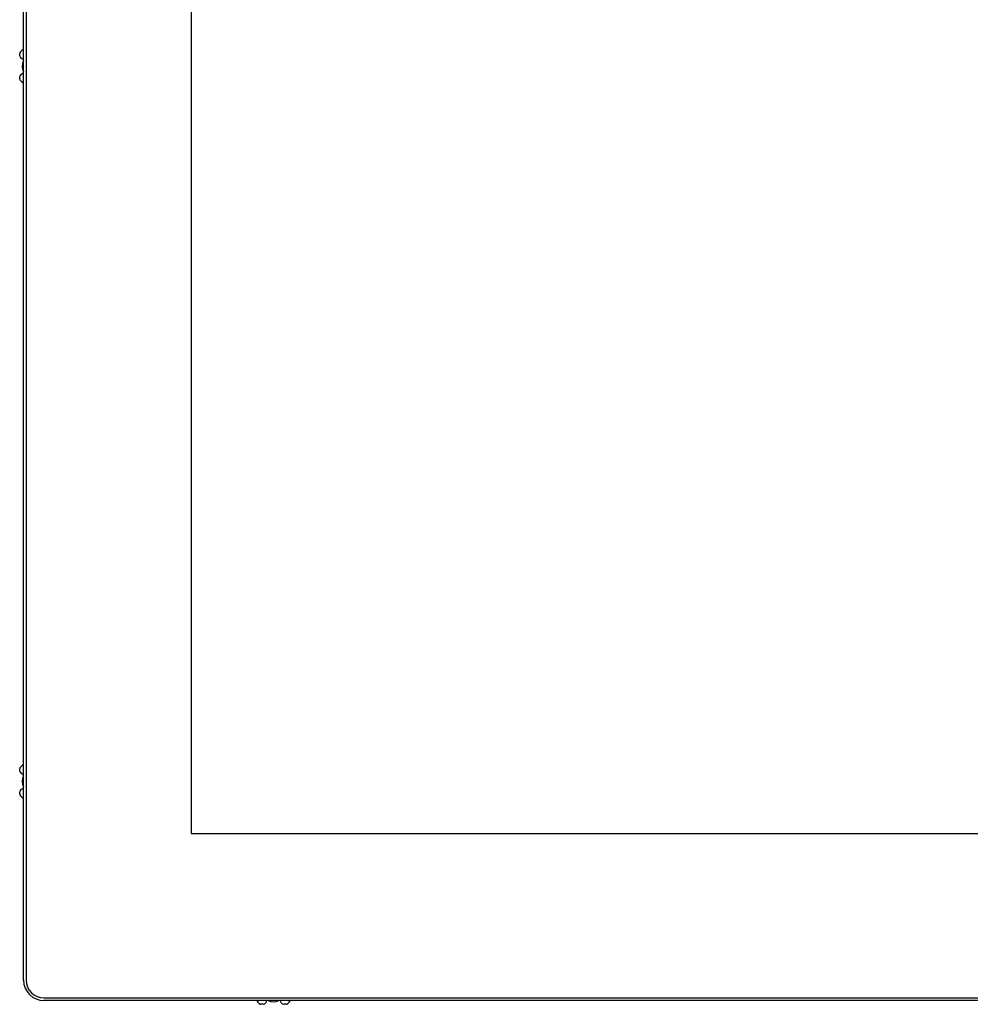
# Model space of a CAD drawing. Units: millimetres. Extents: x -231 to 1087, y -133 to 448.
# Drawn here: x -231 to -45, y -35 to 158 of the extents above; entities that cross this region are included whole.
import ezdxf

# ---------------------------------------------------------------- set-up
doc = ezdxf.new("R2010")
doc.units = ezdxf.units.MM
for name, color, linetype in [('0901124', 7, 'Continuous'), ('0901322', 7, 'Continuous'), ('M5X50', 7, 'Continuous'), ('solid', 7, 'Continuous')]:
    doc.layers.add(name, color=color, linetype=linetype)

# ---------------------------------------------------------------- blocks, each defined once
blk = doc.blocks.new('SE')
at = {"layer": '0901124', "color": 7, "linetype": 'Continuous'}
for p, q in [((-231.19, 151.08), (-231.19, 151.51)), ((-230.44, 150.36), (-230.94, 150.65)), ((-231.19, 146.61), (-231.19, 147.04)), ((-230.94, 147.47), (-230.44, 147.76)), ((-231.19, 11.08), (-231.19, 11.51)), ((-230.44, 10.36), (-230.94, 10.65)), ((-230.94, 7.47), (-230.44, 7.76)), ((-231.19, 6.61), (-231.19, 7.04)), ((-183.53, -34.59), (-183.96, -34.59)), ((-182.81, -33.84), (-183.1, -34.34)), ((-179.92, -34.34), (-180.21, -33.84)), ((-179.06, -34.59), (-179.49, -34.59))]:
    blk.add_line(p, q, dxfattribs=at)
for centre, radius, start, end in [((-228.19, 149.06), 4, 124.2289, 135.5847), ((-230.69, 151.51), 0.5, 135.5847, 180), ((-230.69, 151.08), 0.5, 180, 240), ((-230.69, 147.04), 0.5, 120, 180), ((-230.69, 146.61), 0.5, 180, 224.4153), ((-228.19, 149.06), 4, 224.4153, 235.7711), ((-230.69, 11.51), 0.5, 135.5847, 180), ((-228.19, 9.06), 4, 124.2289, 135.5847), ((-230.69, 11.08), 0.5, 180, 240), ((-230.69, 7.04), 0.5, 120, 180), ((-230.69, 6.61), 0.5, 180, 224.4153), ((-228.19, 9.06), 4, 224.4153, 235.7711), ((-181.51, -31.59), 4, 214.2289, 225.5847), ((-183.96, -34.09), 0.5, 225.5847, 270), ((-183.53, -34.09), 0.5, 270, 330), ((-179.49, -34.09), 0.5, 210, 270), ((-179.06, -34.09), 0.5, 270, 314.4153), ((-181.51, -31.59), 4, 314.4153, 325.7711)]:
    blk.add_arc(centre, radius, start, end, dxfattribs=at)
at = {"layer": '0901322', "color": 7, "linetype": 'Continuous'}
for p, q in [((-230.44, -29.84), (-230.44, 327.96)), ((-229.94, 327.96), (-229.94, -29.84)), ((-197.6, 299.28), (-197.6, -1.16)), ((-197.6, -1.16), (335.31, -1.16)), ((-226.44, -33.34), (364.16, -33.34)), ((364.16, -33.84), (-226.44, -33.84))]:
    blk.add_line(p, q, dxfattribs=at)
for radius in [4, 3.5]:
    blk.add_arc((-226.44, -29.84), radius, 180, 270, dxfattribs=at)
at = {"layer": 'M5X50', "color": 7, "linetype": 'Continuous'}
for centre, start, end in [((-228.19, 149.06), 155.0537, 204.9463), ((-228.19, 9.06), 155.0537, 204.9463), ((-181.51, -31.59), 245.0537, 294.9463)]:
    blk.add_arc(centre, 2.5, start, end, dxfattribs=at)

msp = doc.modelspace()

# ---------------------------------------------------------------- block references
at = {"layer": 'solid'}
msp.add_blockref('SE', (0, 0), dxfattribs=at)

doc.saveas('drawing.dxf')
